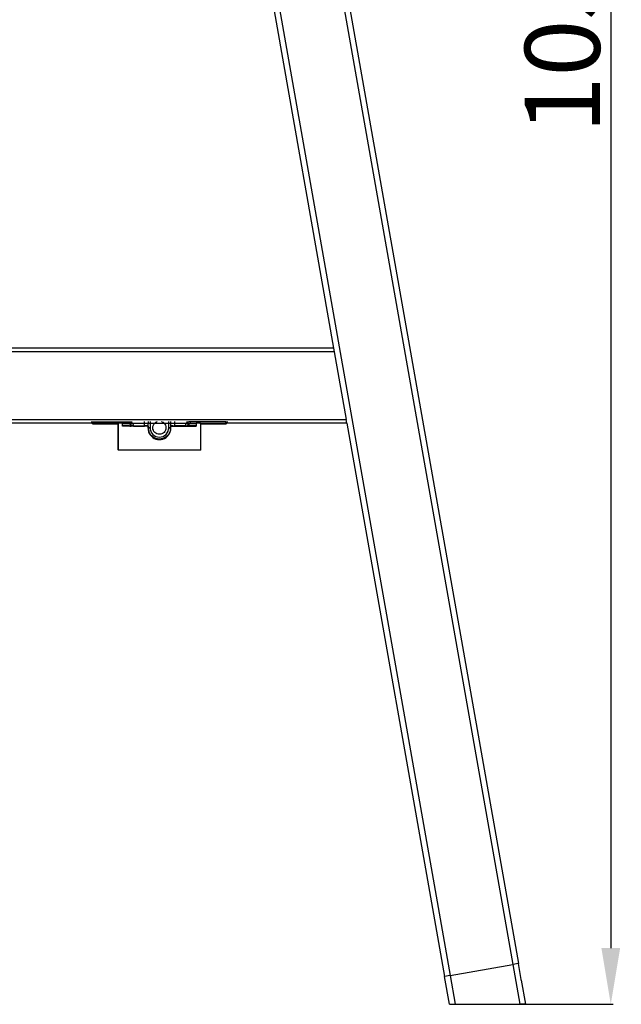
# Model space of a CAD drawing. Units: millimetres. Extents: x -2719 to 3406, y -2739 to 2267.
# Drawn here: x 1918 to 2239, y -1775 to -1250 of the extents above; entities that cross this region are included whole.
import ezdxf

# ---------------------------------------------------------------- set-up
doc = ezdxf.new("R2010")
doc.units = ezdxf.units.MM
doc.dimstyles.new('ISO-25', dxfattribs={"dimtxt": 40, "dimasz": 30, "dimexe": 1.25, "dimexo": 0.625, "dimtad": 1, "dimdec": 0, "dimtxsty": 'Standard', "dimcen": 2.5, "dimadec": 0, "dimazin": 0, "dimtfac": 1, "dimtdec": 0, "dimtmove": 0, "dimatfit": 3, "dimfxl": 1, "dimarcsym": 0})

# ---------------------------------------------------------------- blocks, each defined once
blk = doc.blocks.new('*D5')
at = {"color": 0, "lineweight": -2}
for p, q in [((2159.61, -724.48), (2234.52, -724.48)), ((2233.27, -754.48), (2233.27, -1744.89)), ((2159.61, -1774.89), (2234.52, -1774.89))]:
    blk.add_line(p, q, dxfattribs=at)
at = {"color": 0}
for points in [[(2238.27, -754.48), (2228.27, -754.48), (2233.27, -724.48)], [(2228.27, -1744.89), (2238.27, -1744.89), (2233.27, -1774.89)]]:
    blk.add_solid(points, dxfattribs=at)
at = {"layer": 'Defpoints', "color": 0}
for p in [(2158.99, -724.48), (2158.99, -1774.89), (2233.27, -1774.89)]:
    blk.add_point(p, dxfattribs=at)
at = {"color": 0, "insert": (2212.62, -1249.69), "char_height": 40, "attachment_point": 5, "rotation": 90}
blk.add_mtext('1050', dxfattribs=at)

msp = doc.modelspace()

# ---------------------------------------------------------------- linework, layer by layer
for p, q in [((2012.45, -797.45), (2181.06, -1753.7)), ((2015.4, -796.93), (2184.01, -1753.17)), ((1978.96, -803.35), (2147.57, -1759.6)), ((1976.01, -803.87), (2085.51, -1424.89)), ((2085.86, -1426.89), (1699.42, -1426.89)), ((2085.51, -1424.89), (1699.77, -1424.89)), ((2085.51, -1424.89), (2085.86, -1426.89)), ((2085.86, -1426.89), (2092.21, -1462.89)), ((1693.07, -1462.89), (2092.21, -1462.89)), ((1956.85, -1464.99), (1828.43, -1464.99)), ((1956.52, -1464.07), (1956.55, -1464.28)), ((1956.52, -1464.35), (1956.55, -1464.28)), ((1956.57, -1464.43), (1956.52, -1464.35)), ((1956.57, -1464.43), (1956.53, -1464.49)), ((1956.53, -1464.49), (1956.57, -1464.64)), ((1956.55, -1464.28), (1956.55, -1464.07)), ((1956.6, -1464.59), (1956.57, -1464.43)), ((1956.57, -1464.64), (1956.62, -1464.79)), ((1956.66, -1464.73), (1956.6, -1464.59)), ((1956.62, -1464.79), (1956.67, -1464.87)), ((1956.75, -1464.87), (1956.66, -1464.73)), ((1956.69, -1464.89), (1956.71, -1464.93)), ((1956.71, -1464.93), (1956.81, -1465.05)), ((1956.85, -1464.99), (1956.77, -1464.89)), ((1956.81, -1465.05), (1956.94, -1465.16)), ((1957.28, -1464.98), (1956.85, -1464.99)), ((1956.97, -1465.09), (1956.85, -1464.99)), ((1956.94, -1465.16), (1957.08, -1465.24)), ((1957.1, -1465.17), (1956.97, -1465.09)), ((1957.08, -1465.24), (1957.23, -1465.3)), ((1957.25, -1465.23), (1957.1, -1465.17)), ((1957.16, -1464.07), (1957.16, -1464.27)), ((1957.16, -1464.27), (1976.23, -1464.13)), ((1957.16, -1464.27), (1957.17, -1464.43)), ((1957.17, -1464.43), (1957.18, -1464.58)), ((1957.18, -1464.58), (1957.2, -1464.72)), ((1957.2, -1464.72), (1957.24, -1464.86)), ((1957.23, -1465.3), (1957.38, -1465.33)), ((1957.25, -1464.89), (1957.28, -1464.98)), ((1957.4, -1465.27), (1957.25, -1465.23)), ((1957.28, -1464.98), (1957.32, -1465.08)), ((1976.45, -1465.02), (1957.28, -1464.98)), ((1957.32, -1465.08), (1957.38, -1465.16)), ((1957.38, -1465.16), (1957.43, -1465.23)), ((1957.43, -1465.23), (1957.4, -1465.27)), ((1957.43, -1465.23), (1957.49, -1465.26)), ((1957.49, -1465.26), (1957.55, -1465.28)), ((1957.55, -1465.28), (1957.52, -1465.34)), ((1957.55, -1465.28), (1970.64, -1465.18)), ((1970.64, -1465.18), (1970.64, -1464.89)), ((1970.64, -1465.34), (1970.64, -1465.18)), ((1970.81, -1479.39), (1970.81, -1464.89)), ((1972.99, -1464.89), (1970.81, -1464.89)), ((1972.99, -1465.16), (1972.99, -1464.89)), ((1972.99, -1464.89), (1976.4, -1464.94)), ((1972.99, -1465.16), (1976.51, -1465.08)), ((1972.99, -1465.34), (1972.99, -1465.16)), ((1976.23, -1464.13), (1976.49, -1464.14)), ((1976.23, -1464.13), (1976.24, -1464.28)), ((1976.24, -1464.28), (1976.25, -1464.44)), ((1976.25, -1464.44), (1976.28, -1464.58)), ((1976.28, -1464.58), (1976.31, -1464.71)), ((1976.31, -1464.71), (1976.35, -1464.83)), ((1976.35, -1464.83), (1976.36, -1464.87)), ((1976.38, -1464.89), (1976.4, -1464.94)), ((1976.4, -1464.94), (1976.45, -1465.02)), ((1976.4, -1464.94), (1977.24, -1464.94)), ((1976.45, -1465.02), (1976.51, -1465.08)), ((1976.95, -1465.06), (1976.45, -1465.02)), ((1976.49, -1464.14), (1976.75, -1464.19)), ((1976.51, -1465.08), (1976.56, -1465.12)), ((1976.63, -1465.14), (1976.52, -1465.34)), ((1976.56, -1465.12), (1976.63, -1465.14)), ((1976.69, -1465.14), (1976.63, -1465.14)), ((1976.72, -1465.14), (1976.69, -1465.14)), ((1976.72, -1465.14), (1976.76, -1465.14)), ((1976.75, -1464.19), (1977, -1464.27)), ((1976.81, -1465.15), (1976.76, -1465.14)), ((1976.89, -1465.17), (1976.81, -1465.15)), ((1976.81, -1465.15), (1976.85, -1465.16)), ((1976.85, -1465.16), (1976.89, -1465.17)), ((1976.89, -1465.17), (1976.95, -1465.18)), ((1976.91, -1465.17), (1976.89, -1465.17)), ((1976.95, -1465.18), (1976.91, -1465.17)), ((1978.29, -1465), (1976.95, -1465.06)), ((1976.95, -1465.18), (1976.95, -1465.06)), ((1976.99, -1465.2), (1976.95, -1465.06)), ((1976.97, -1465.19), (1976.95, -1465.06)), ((1976.95, -1465.18), (1976.99, -1465.2)), ((1976.97, -1465.19), (1977.11, -1465.25)), ((1977.03, -1465.21), (1976.99, -1465.2)), ((1976.99, -1465.2), (1977.11, -1465.25)), ((1977, -1464.27), (1977.23, -1464.39)), ((1977.11, -1465.25), (1977.03, -1465.21)), ((1977.24, -1465.33), (1977.11, -1465.25)), ((1977.19, -1465.12), (1977.24, -1464.94)), ((1977.19, -1465.25), (1977.19, -1465.12)), ((1977.24, -1465.33), (1977.19, -1465.25)), ((1977.23, -1464.39), (1977.45, -1464.53)), ((1977.24, -1464.94), (1977.26, -1464.89)), ((1977.24, -1464.94), (1978.23, -1464.92)), ((1977.27, -1464.87), (1977.33, -1464.74)), ((1977.33, -1464.74), (1977.45, -1464.53)), ((1977.45, -1464.53), (1977.45, -1464.07)), ((1977.84, -1464.07), (1977.84, -1464.53)), ((1977.84, -1464.53), (1977.87, -1464.55)), ((1977.87, -1464.55), (1977.9, -1464.57)), ((1977.9, -1464.57), (1977.92, -1464.59)), ((1977.92, -1464.59), (1977.95, -1464.61)), ((1977.95, -1464.61), (1977.97, -1464.63)), ((1977.97, -1464.63), (1978, -1464.66)), ((1978, -1464.66), (1978.02, -1464.68)), ((1978.02, -1464.68), (1978.05, -1464.7)), ((1978.05, -1464.7), (1978.11, -1464.77)), ((1978.11, -1464.77), (1978.17, -1464.85)), ((1978.17, -1464.85), (1978.19, -1464.87)), ((1978.21, -1464.89), (1978.23, -1464.92)), ((1978.23, -1464.92), (1984.66, -1464.89)), ((1978.23, -1464.92), (1978.29, -1465)), ((1978.29, -1465), (1978.34, -1465.09)), ((2006.99, -1465), (1978.29, -1465)), ((1978.34, -1465.09), (1978.39, -1465.17)), ((1978.39, -1465.17), (1978.44, -1465.26)), ((1978.44, -1465.26), (1978.48, -1465.35)), ((1984.66, -1464.89), (1984.66, -1464.07)), ((1984.66, -1464.89), (1986.61, -1464.89)), ((1984.66, -1466.24), (1984.66, -1464.89)), ((1986.61, -1464.07), (1986.61, -1464.89)), ((1986.61, -1466.24), (1986.61, -1464.89)), ((1987.64, -1464.07), (1987.64, -1467.34)), ((1989.73, -1465.4), (1990.15, -1464.89)), ((1990.17, -1464.87), (1990.69, -1464.43)), ((1990.69, -1464.43), (1991.3, -1464.11)), ((1991.3, -1464.11), (1991.44, -1464.07)), ((1993.98, -1464.11), (1993.84, -1464.07)), ((1993.98, -1464.11), (1994.58, -1464.43)), ((1994.58, -1464.43), (1995.11, -1464.87)), ((1995.13, -1464.89), (1995.55, -1465.4)), ((1997.64, -1467.34), (1997.64, -1464.07)), ((1998.67, -1464.89), (1998.64, -1464.07)), ((1998.67, -1466.24), (1998.67, -1464.89)), ((1998.67, -1464.89), (2000.62, -1464.89)), ((2000.62, -1464.07), (2000.62, -1464.89)), ((2000.62, -1464.89), (2000.62, -1466.26)), ((2000.62, -1464.89), (2007.04, -1464.92)), ((2006.8, -1465.35), (2006.84, -1465.26)), ((2006.84, -1465.26), (2006.89, -1465.17)), ((2006.89, -1465.17), (2006.93, -1465.09)), ((2006.93, -1465.09), (2006.99, -1465)), ((2006.99, -1465), (2007.04, -1464.92)), ((2008.33, -1465.06), (2006.99, -1465)), ((2007.04, -1464.92), (2007.07, -1464.89)), ((2007.04, -1464.92), (2008.04, -1464.94)), ((2007.09, -1464.87), (2007.1, -1464.85)), ((2007.1, -1464.85), (2007.17, -1464.77)), ((2007.17, -1464.77), (2007.23, -1464.7)), ((2007.23, -1464.7), (2007.26, -1464.68)), ((2007.26, -1464.68), (2007.28, -1464.66)), ((2007.28, -1464.66), (2007.31, -1464.63)), ((2007.31, -1464.63), (2007.33, -1464.61)), ((2007.33, -1464.61), (2007.36, -1464.59)), ((2007.36, -1464.59), (2007.38, -1464.57)), ((2007.38, -1464.57), (2007.41, -1464.55)), ((2007.41, -1464.55), (2007.43, -1464.53)), ((2007.43, -1464.53), (2007.43, -1464.07)), ((2007.83, -1464.07), (2007.83, -1464.53)), ((2008.04, -1464.39), (2007.83, -1464.53)), ((2007.83, -1464.53), (2007.95, -1464.74)), ((2007.95, -1464.74), (2008.01, -1464.87)), ((2008.02, -1464.89), (2008.04, -1464.94)), ((2008.28, -1464.27), (2008.04, -1464.39)), ((2008.04, -1464.94), (2008.08, -1465.12)), ((2008.04, -1464.94), (2008.88, -1464.94)), ((2008.09, -1465.25), (2008.04, -1465.33)), ((2008.15, -1465.26), (2008.04, -1465.33)), ((2008.08, -1465.12), (2008.09, -1465.25)), ((2008.27, -1465.21), (2008.15, -1465.26)), ((2008.31, -1465.19), (2008.25, -1465.21)), ((2008.27, -1465.21), (2008.33, -1465.06)), ((2008.33, -1465.18), (2008.27, -1465.21)), ((2008.53, -1464.19), (2008.28, -1464.27)), ((2008.31, -1465.19), (2008.33, -1465.06)), ((2008.83, -1465.02), (2008.33, -1465.06)), ((2008.33, -1465.18), (2008.33, -1465.06)), ((2008.39, -1465.17), (2008.33, -1465.18)), ((2008.36, -1465.17), (2008.33, -1465.18)), ((2008.39, -1465.17), (2008.36, -1465.17)), ((2008.47, -1465.15), (2008.39, -1465.17)), ((2008.42, -1465.16), (2008.39, -1465.17)), ((2008.47, -1465.15), (2008.42, -1465.16)), ((2008.52, -1465.14), (2008.47, -1465.15)), ((2008.56, -1465.14), (2008.52, -1465.14)), ((2008.79, -1464.14), (2008.53, -1464.19)), ((2008.58, -1465.14), (2008.56, -1465.14)), ((2008.65, -1465.14), (2008.58, -1465.14)), ((2008.71, -1465.12), (2008.65, -1465.14)), ((2008.76, -1465.34), (2008.65, -1465.14)), ((2008.77, -1465.08), (2008.71, -1465.12)), ((2008.83, -1465.02), (2008.77, -1465.08)), ((2008.77, -1465.08), (2012.29, -1465.16)), ((2009.05, -1464.13), (2008.79, -1464.14)), ((2008.88, -1464.94), (2008.83, -1465.02)), ((2028, -1464.98), (2008.83, -1465.02)), ((2008.9, -1464.89), (2008.88, -1464.94)), ((2008.88, -1464.94), (2012.29, -1464.89)), ((2008.93, -1464.83), (2008.91, -1464.87)), ((2008.97, -1464.71), (2008.93, -1464.83)), ((2009, -1464.58), (2008.97, -1464.71)), ((2009.03, -1464.44), (2009, -1464.58)), ((2009.04, -1464.28), (2009.03, -1464.44)), ((2009.05, -1464.13), (2009.04, -1464.28)), ((2028.12, -1464.27), (2009.05, -1464.13)), ((2014.47, -1464.89), (2012.29, -1464.89)), ((2012.29, -1464.89), (2012.29, -1465.16)), ((2012.29, -1465.16), (2012.29, -1465.34)), ((2014.47, -1464.89), (2014.64, -1464.89)), ((2014.47, -1465.18), (2014.47, -1464.89)), ((2014.47, -1465.18), (2014.64, -1465.18)), ((2014.47, -1465.34), (2014.47, -1465.18)), ((2014.64, -1464.89), (2014.64, -1465.18)), ((2014.64, -1465.18), (2027.72, -1465.28)), ((2014.64, -1465.18), (2014.64, -1465.34)), ((2027.72, -1465.28), (2027.79, -1465.26)), ((2027.72, -1465.28), (2027.76, -1465.34)), ((2027.79, -1465.26), (2027.85, -1465.23)), ((2027.85, -1465.23), (2027.9, -1465.16)), ((2027.88, -1465.27), (2027.85, -1465.23)), ((2028.03, -1465.23), (2027.88, -1465.27)), ((2027.9, -1465.16), (2027.95, -1465.08)), ((2027.9, -1465.33), (2028.05, -1465.3)), ((2027.95, -1465.08), (2028, -1464.98)), ((2028, -1464.98), (2028.03, -1464.89)), ((2028.43, -1464.99), (2028, -1464.98)), ((2028.18, -1465.17), (2028.03, -1465.23)), ((2028.04, -1464.86), (2028.07, -1464.72)), ((2028.05, -1465.3), (2028.2, -1465.24)), ((2028.07, -1464.72), (2028.1, -1464.58)), ((2028.1, -1464.58), (2028.11, -1464.43)), ((2028.11, -1464.43), (2028.12, -1464.27)), ((2028.12, -1464.27), (2028.12, -1464.07)), ((2028.31, -1465.09), (2028.18, -1465.17)), ((2028.2, -1465.24), (2028.34, -1465.16)), ((2028.43, -1464.99), (2028.31, -1465.09)), ((2028.34, -1465.16), (2028.46, -1465.05)), ((2028.51, -1464.89), (2028.43, -1464.99)), ((2092.56, -1464.89), (2028.43, -1464.99)), ((2028.46, -1465.05), (2028.57, -1464.93)), ((2028.61, -1464.73), (2028.53, -1464.87)), ((2028.57, -1464.93), (2028.59, -1464.89)), ((2028.68, -1464.59), (2028.61, -1464.73)), ((2028.61, -1464.87), (2028.65, -1464.79)), ((2028.65, -1464.79), (2028.71, -1464.64)), ((2028.71, -1464.43), (2028.68, -1464.59)), ((2028.71, -1464.43), (2028.76, -1464.35)), ((2028.75, -1464.49), (2028.71, -1464.43)), ((2028.71, -1464.64), (2028.75, -1464.49)), ((2028.72, -1464.07), (2028.72, -1464.28)), ((2028.72, -1464.28), (2028.76, -1464.07)), ((2028.72, -1464.28), (2028.76, -1464.35)), ((2092.56, -1464.89), (2092.21, -1462.89)), ((2092.56, -1464.89), (2144.62, -1760.12)), ((1957.38, -1465.33), (1957.52, -1465.34)), ((1957.52, -1465.34), (1970.64, -1465.34)), ((1970.64, -1479.09), (1970.64, -1465.34)), ((1976.52, -1465.34), (1972.99, -1465.34)), ((1972.99, -1466.54), (1972.99, -1465.34)), ((1973.14, -1466.24), (1972.99, -1466.54)), ((1976.76, -1466.51), (1972.99, -1466.54)), ((1976.76, -1466.36), (1973.14, -1466.24)), ((1976.67, -1465.36), (1976.52, -1465.34)), ((1976.82, -1465.39), (1976.67, -1465.36)), ((1976.76, -1466.36), (1976.87, -1466.34)), ((1976.76, -1466.41), (1976.76, -1466.36)), ((1976.76, -1466.36), (1976.79, -1466.42)), ((1976.76, -1466.51), (1976.76, -1466.41)), ((1976.76, -1466.41), (1976.79, -1466.42)), ((1976.79, -1466.42), (1976.76, -1466.51)), ((1977.52, -1466.5), (1976.76, -1466.51)), ((1976.79, -1466.42), (1976.89, -1466.43)), ((1976.96, -1465.45), (1976.82, -1465.39)), ((1976.87, -1466.34), (1977.03, -1466.33)), ((1976.89, -1466.43), (1977.07, -1466.44)), ((1977.1, -1465.53), (1976.96, -1465.45)), ((1977.03, -1466.33), (1977.28, -1466.32)), ((1977.07, -1466.44), (1977.32, -1466.45)), ((1977.23, -1465.64), (1977.1, -1465.53)), ((1977.34, -1465.76), (1977.23, -1465.64)), ((1977.26, -1465.35), (1977.24, -1465.33)), ((1977.24, -1465.33), (1977.26, -1465.35)), ((1977.28, -1465.37), (1977.26, -1465.35)), ((1977.3, -1465.38), (1977.28, -1465.37)), ((1977.28, -1466.32), (1977.52, -1466.34)), ((1977.51, -1466.32), (1977.28, -1466.32)), ((1977.32, -1465.4), (1977.3, -1465.38)), ((1977.34, -1465.42), (1977.32, -1465.4)), ((1977.32, -1466.45), (1977.52, -1466.45)), ((1977.42, -1465.51), (1977.34, -1465.42)), ((1977.42, -1465.9), (1977.34, -1465.76)), ((1977.49, -1465.62), (1977.42, -1465.51)), ((1977.48, -1466.05), (1977.42, -1465.9)), ((1977.51, -1466.2), (1977.48, -1466.05)), ((1977.55, -1465.73), (1977.49, -1465.62)), ((1977.5, -1466.24), (1977.51, -1466.2)), ((1977.51, -1466.32), (1977.5, -1466.24)), ((1977.5, -1466.24), (1977.57, -1466.24)), ((1977.64, -1466.31), (1977.51, -1466.32)), ((1977.52, -1466.34), (1977.51, -1466.32)), ((1977.57, -1466.24), (1977.52, -1466.34)), ((1977.52, -1466.34), (1977.64, -1466.31)), ((1977.52, -1466.45), (1977.52, -1466.34)), ((1977.65, -1466.46), (1977.52, -1466.45)), ((1977.52, -1466.5), (1977.52, -1466.45)), ((1977.63, -1466.5), (1977.52, -1466.5)), ((1977.59, -1465.86), (1977.55, -1465.73)), ((1977.63, -1466.13), (1977.57, -1466.24)), ((1977.57, -1466.24), (1977.63, -1466.24)), ((1977.62, -1465.99), (1977.59, -1465.86)), ((1977.63, -1466.13), (1977.62, -1465.99)), ((1977.63, -1466.24), (1977.63, -1466.13)), ((1977.64, -1466.31), (1977.63, -1466.24)), ((1977.63, -1466.24), (1978.63, -1466.24)), ((1977.63, -1466.5), (1977.65, -1466.46)), ((1978.04, -1466.46), (1977.63, -1466.5)), ((1978.12, -1466.3), (1977.64, -1466.31)), ((1977.65, -1466.46), (1977.64, -1466.31)), ((1978.04, -1466.46), (1977.65, -1466.46)), ((1978.5, -1466.47), (1978.04, -1466.46)), ((1978.63, -1466.3), (1978.12, -1466.3)), ((1978.48, -1465.35), (1978.51, -1465.45)), ((1978.63, -1466.49), (1978.5, -1466.47)), ((1978.51, -1465.45), (1978.55, -1465.54)), ((1978.55, -1465.54), (1978.57, -1465.64)), ((1978.57, -1465.64), (1978.59, -1465.73)), ((1978.59, -1465.73), (1978.61, -1465.83)), ((1978.61, -1465.83), (1978.62, -1465.93)), ((1978.62, -1465.93), (1978.63, -1466.02)), ((1978.63, -1466.02), (1978.63, -1466.12)), ((1978.63, -1466.12), (1978.63, -1466.24)), ((1978.63, -1466.24), (1978.72, -1466.24)), ((1978.63, -1466.24), (1978.63, -1466.3)), ((1978.73, -1466.29), (1978.63, -1466.3)), ((1978.63, -1466.3), (1978.63, -1466.49)), ((1978.9, -1466.48), (1978.63, -1466.49)), ((1978.73, -1466.29), (1979.46, -1466.29)), ((1978.9, -1466.48), (1979, -1466.48)), ((1979, -1466.48), (1979.53, -1466.48)), ((1979.46, -1466.29), (1980.27, -1466.28)), ((1979.53, -1466.48), (1980.07, -1466.48)), ((1980.07, -1466.48), (1980.61, -1466.49)), ((1980.27, -1466.28), (1981.14, -1466.28)), ((1980.61, -1466.49), (1981.14, -1466.49)), ((1981.14, -1466.28), (1982.01, -1466.28)), ((1981.14, -1466.49), (1981.67, -1466.49)), ((1981.67, -1466.49), (1982.21, -1466.48)), ((1982.01, -1466.28), (1982.82, -1466.29)), ((1982.21, -1466.48), (1982.75, -1466.48)), ((1982.75, -1466.48), (1983.28, -1466.48)), ((1982.82, -1466.29), (1983.55, -1466.29)), ((1983.28, -1466.48), (1983.78, -1466.47)), ((1983.55, -1466.29), (1984.16, -1466.3)), ((1983.78, -1466.47), (1984.24, -1466.46)), ((1984.16, -1466.3), (1984.66, -1466.31)), ((1984.24, -1466.46), (1984.63, -1466.46)), ((1984.66, -1466.52), (1984.24, -1466.46)), ((1984.63, -1466.46), (1984.66, -1466.31)), ((1984.96, -1466.45), (1984.63, -1466.46)), ((1984.66, -1466.52), (1984.63, -1466.46)), ((1984.66, -1466.24), (1986.61, -1466.24)), ((1984.66, -1466.31), (1984.66, -1466.24)), ((1985, -1466.32), (1984.66, -1466.31)), ((1985.52, -1466.53), (1984.66, -1466.52)), ((1985.21, -1466.44), (1984.96, -1466.45)), ((1985.25, -1466.33), (1985, -1466.32)), ((1985.39, -1466.43), (1985.21, -1466.44)), ((1985.41, -1466.34), (1985.25, -1466.33)), ((1985.49, -1466.42), (1985.39, -1466.43)), ((1985.52, -1466.36), (1985.41, -1466.34)), ((1985.49, -1466.42), (1985.52, -1466.36)), ((1985.52, -1466.41), (1985.49, -1466.42)), ((1985.52, -1466.53), (1985.49, -1466.42)), ((1986.61, -1466.24), (1985.52, -1466.36)), ((1985.52, -1466.36), (1985.52, -1466.41)), ((1985.52, -1466.53), (1985.52, -1466.41)), ((1986.56, -1466.54), (1985.52, -1466.53)), ((1986.56, -1466.54), (1986.61, -1466.24)), ((1986.56, -1466.54), (1986.56, -1467.59)), ((1986.56, -1467.59), (1986.64, -1467.35)), ((1986.56, -1467.59), (1986.64, -1468.54)), ((1986.64, -1467.35), (1986.61, -1466.24)), ((1986.69, -1467.35), (1986.64, -1467.35)), ((1986.64, -1467.35), (1986.71, -1468.29)), ((1986.64, -1468.54), (1986.86, -1469.47)), ((1986.75, -1467.35), (1986.69, -1467.35)), ((1986.71, -1468.29), (1986.93, -1469.21)), ((1986.83, -1467.35), (1986.75, -1467.35)), ((1986.93, -1467.35), (1986.83, -1467.35)), ((1986.86, -1469.47), (1987.23, -1470.35)), ((1987.05, -1467.35), (1986.93, -1467.35)), ((1987.29, -1470.08), (1986.93, -1469.21)), ((1987.05, -1467.35), (1987.18, -1467.35)), ((1987.33, -1467.34), (1987.18, -1467.35)), ((1987.23, -1470.35), (1987.72, -1471.16)), ((1987.29, -1470.08), (1987.78, -1470.88)), ((1987.33, -1467.34), (1987.64, -1467.34)), ((1987.64, -1467.34), (1987.73, -1468.32)), ((1987.73, -1468.32), (1988.02, -1469.26)), ((1988.02, -1469.26), (1988.48, -1470.12)), ((1988.48, -1470.12), (1989.1, -1470.88)), ((1989.14, -1467.34), (1989.21, -1466.66)), ((1989.21, -1468.03), (1989.14, -1467.34)), ((1989.21, -1466.66), (1989.41, -1466)), ((1989.41, -1468.68), (1989.21, -1468.03)), ((1989.41, -1466), (1989.73, -1465.4)), ((1989.73, -1469.29), (1989.41, -1468.68)), ((1990.16, -1469.82), (1989.73, -1469.29)), ((1990.69, -1470.25), (1990.16, -1469.82)), ((1991.3, -1470.58), (1990.69, -1470.25)), ((1994.58, -1470.25), (1993.98, -1470.58)), ((1995.11, -1469.82), (1994.58, -1470.25)), ((1995.55, -1469.29), (1995.11, -1469.82)), ((1995.55, -1465.4), (1995.87, -1466)), ((1995.87, -1468.68), (1995.55, -1469.29)), ((1995.87, -1466), (1996.07, -1466.66)), ((1996.07, -1468.03), (1995.87, -1468.68)), ((1996.07, -1466.66), (1996.14, -1467.34)), ((1996.14, -1467.34), (1996.07, -1468.03)), ((1996.18, -1470.88), (1996.8, -1470.12)), ((1996.8, -1470.12), (1997.26, -1469.26)), ((1997.26, -1469.26), (1997.55, -1468.32)), ((1997.99, -1470.08), (1997.5, -1470.88)), ((1997.55, -1468.32), (1997.64, -1467.34)), ((1997.55, -1471.16), (1998.05, -1470.35)), ((1997.64, -1467.34), (1997.95, -1467.34)), ((1998.1, -1467.35), (1997.95, -1467.34)), ((1998.35, -1469.21), (1997.99, -1470.08)), ((1998.05, -1470.35), (1998.42, -1469.47)), ((1998.23, -1467.35), (1998.1, -1467.35)), ((1998.35, -1467.35), (1998.23, -1467.35)), ((1998.35, -1467.35), (1998.45, -1467.35)), ((1998.57, -1468.29), (1998.35, -1469.21)), ((1998.42, -1469.47), (1998.64, -1468.54)), ((1998.53, -1467.35), (1998.45, -1467.35)), ((1998.59, -1467.35), (1998.53, -1467.35)), ((1998.57, -1468.29), (1998.63, -1467.35)), ((1998.63, -1467.35), (1998.59, -1467.35)), ((1998.63, -1467.35), (1998.67, -1466.24)), ((1998.71, -1467.59), (1998.63, -1467.35)), ((1998.64, -1468.54), (1998.71, -1467.59)), ((1998.67, -1466.24), (2000.62, -1466.26)), ((1998.67, -1466.24), (1998.71, -1466.54)), ((1999.76, -1466.36), (1998.67, -1466.24)), ((1998.71, -1466.54), (2012.29, -1466.54)), ((1998.71, -1467.59), (1998.71, -1466.54)), ((1999.76, -1466.36), (1999.81, -1466.35)), ((1999.76, -1466.41), (1999.76, -1466.36)), ((1999.79, -1466.42), (1999.76, -1466.41)), ((1999.89, -1466.43), (1999.79, -1466.42)), ((1999.81, -1466.35), (1999.95, -1466.34)), ((2000.07, -1466.44), (1999.89, -1466.43)), ((1999.95, -1466.34), (2000.21, -1466.32)), ((2000.32, -1466.45), (2000.07, -1466.44)), ((2000.21, -1466.32), (2000.58, -1466.31)), ((2000.62, -1466.46), (2000.32, -1466.45)), ((2000.58, -1466.31), (2000.62, -1466.31)), ((2001.04, -1466.3), (2000.62, -1466.31)), ((2000.62, -1466.31), (2000.62, -1466.46)), ((2000.62, -1466.46), (2000.65, -1466.46)), ((2000.65, -1466.46), (2001.04, -1466.46)), ((2001.6, -1466.3), (2001.04, -1466.3)), ((2001.04, -1466.46), (2001.5, -1466.47)), ((2001.5, -1466.47), (2002, -1466.48)), ((2002.21, -1466.29), (2001.6, -1466.3)), ((2002, -1466.48), (2002.53, -1466.48)), ((2002.85, -1466.28), (2002.21, -1466.29)), ((2002.53, -1466.48), (2003.07, -1466.48)), ((2003.5, -1466.28), (2002.85, -1466.28)), ((2003.07, -1466.48), (2003.61, -1466.49)), ((2004.14, -1466.28), (2003.5, -1466.28)), ((2003.61, -1466.49), (2004.14, -1466.49)), ((2004.14, -1466.28), (2004.14, -1466.49)), ((2004.77, -1466.28), (2004.14, -1466.28)), ((2004.14, -1466.49), (2004.67, -1466.49)), ((2004.67, -1466.49), (2005.21, -1466.48)), ((2005.43, -1466.28), (2004.77, -1466.28)), ((2005.21, -1466.48), (2005.75, -1466.48)), ((2006.07, -1466.29), (2005.43, -1466.28)), ((2005.75, -1466.48), (2006.28, -1466.48)), ((2006.65, -1466.3), (2006.07, -1466.29)), ((2006.28, -1466.48), (2006.65, -1466.47)), ((2006.65, -1466.02), (2006.66, -1465.93)), ((2006.65, -1466.12), (2006.65, -1466.02)), ((2006.65, -1466.24), (2006.65, -1466.12)), ((2006.65, -1466.3), (2006.65, -1466.24)), ((2006.65, -1466.24), (2007.24, -1466.3)), ((2006.65, -1466.3), (2006.68, -1466.3)), ((2006.65, -1466.47), (2006.65, -1466.3)), ((2006.78, -1466.47), (2006.65, -1466.47)), ((2006.66, -1465.93), (2006.67, -1465.83)), ((2006.67, -1465.83), (2006.69, -1465.73)), ((2006.68, -1466.3), (2007.24, -1466.3)), ((2006.69, -1465.73), (2006.71, -1465.64)), ((2006.71, -1465.64), (2006.73, -1465.54)), ((2006.73, -1465.54), (2006.76, -1465.45)), ((2006.76, -1465.45), (2006.8, -1465.35)), ((2007.24, -1466.46), (2006.78, -1466.47)), ((2007.24, -1466.3), (2007.65, -1466.31)), ((2007.63, -1466.46), (2007.24, -1466.46)), ((2007.65, -1466.31), (2007.63, -1466.46)), ((2007.76, -1466.45), (2007.63, -1466.46)), ((2007.66, -1465.99), (2007.65, -1466.13)), ((2007.65, -1466.13), (2007.72, -1466.27)), ((2007.65, -1466.13), (2007.65, -1466.27)), ((2007.65, -1466.31), (2007.7, -1466.31)), ((2007.68, -1465.86), (2007.66, -1465.99)), ((2007.73, -1465.73), (2007.68, -1465.86)), ((2007.7, -1466.31), (2007.72, -1466.27)), ((2007.7, -1466.31), (2007.74, -1466.31)), ((2007.72, -1466.27), (2007.76, -1466.24)), ((2007.79, -1465.62), (2007.73, -1465.73)), ((2007.74, -1466.31), (2007.76, -1466.34)), ((2008.07, -1466.32), (2007.74, -1466.31)), ((2007.77, -1466.2), (2007.76, -1466.27)), ((2012.14, -1466.24), (2007.76, -1466.24)), ((2007.76, -1466.34), (2007.76, -1466.45)), ((2007.76, -1466.45), (2007.96, -1466.45)), ((2007.8, -1466.05), (2007.77, -1466.2)), ((2007.86, -1465.51), (2007.79, -1465.62)), ((2007.86, -1465.9), (2007.8, -1466.05)), ((2007.94, -1465.42), (2007.86, -1465.51)), ((2007.94, -1465.76), (2007.86, -1465.9)), ((2007.96, -1465.4), (2007.94, -1465.42)), ((2008.05, -1465.64), (2007.94, -1465.76)), ((2007.98, -1465.38), (2007.96, -1465.4)), ((2007.96, -1466.45), (2008.21, -1466.44)), ((2008, -1465.37), (2007.98, -1465.38)), ((2008.02, -1465.35), (2008, -1465.37)), ((2008.02, -1465.35), (2008.04, -1465.33)), ((2008.04, -1465.33), (2008.02, -1465.35)), ((2008.18, -1465.53), (2008.05, -1465.64)), ((2008.32, -1466.34), (2008.07, -1466.32)), ((2008.32, -1465.45), (2008.18, -1465.53)), ((2008.21, -1466.44), (2008.39, -1466.43)), ((2008.32, -1465.45), (2008.46, -1465.39)), ((2008.47, -1466.35), (2008.32, -1466.34)), ((2008.39, -1466.43), (2008.49, -1466.42)), ((2008.46, -1465.39), (2008.61, -1465.36)), ((2008.52, -1466.36), (2008.47, -1466.35)), ((2008.49, -1466.42), (2008.52, -1466.41)), ((2008.52, -1466.36), (2008.52, -1466.41)), ((2008.61, -1465.36), (2008.76, -1465.34)), ((2012.29, -1465.34), (2008.76, -1465.34)), ((2012.29, -1466.54), (2012.14, -1466.24)), ((2012.29, -1465.34), (2012.29, -1466.54)), ((2014.64, -1465.34), (2014.47, -1465.34)), ((2014.47, -1465.34), (2014.47, -1479.09)), ((2014.64, -1465.34), (2027.76, -1465.34)), ((2014.64, -1479.09), (2014.64, -1465.34)), ((2027.76, -1465.34), (2027.9, -1465.33)), ((1987.72, -1471.16), (1988.34, -1471.89)), ((1987.78, -1470.88), (1988.39, -1471.6)), ((1988.34, -1471.89), (1989.07, -1472.51)), ((1989.11, -1472.21), (1988.39, -1471.6)), ((1989.07, -1472.51), (1989.88, -1473.01)), ((1989.1, -1470.88), (1989.86, -1471.5)), ((1989.91, -1472.7), (1989.11, -1472.21)), ((1989.86, -1471.5), (1990.73, -1471.97)), ((1989.88, -1473.01), (1990.76, -1473.37)), ((1990.78, -1473.06), (1989.91, -1472.7)), ((1990.73, -1471.97), (1991.66, -1472.25)), ((1990.76, -1473.37), (1991.69, -1473.59)), ((1991.7, -1473.28), (1990.78, -1473.06)), ((1991.96, -1470.78), (1991.3, -1470.58)), ((1991.66, -1472.25), (1992.64, -1472.35)), ((1991.69, -1473.59), (1992.64, -1473.67)), ((1992.64, -1473.36), (1991.7, -1473.28)), ((1992.64, -1470.84), (1991.96, -1470.78)), ((1993.32, -1470.78), (1992.64, -1470.84)), ((1992.64, -1472.35), (1993.62, -1472.25)), ((1993.58, -1473.28), (1992.64, -1473.36)), ((1992.64, -1473.67), (1993.59, -1473.59)), ((1993.98, -1470.58), (1993.32, -1470.78)), ((1994.49, -1473.06), (1993.58, -1473.28)), ((1993.59, -1473.59), (1994.52, -1473.37)), ((1993.62, -1472.25), (1994.55, -1471.97)), ((1995.36, -1472.7), (1994.49, -1473.06)), ((1994.52, -1473.37), (1995.4, -1473.01)), ((1994.55, -1471.97), (1995.42, -1471.5)), ((1996.17, -1472.21), (1995.36, -1472.7)), ((1995.4, -1473.01), (1996.21, -1472.51)), ((1995.42, -1471.5), (1996.18, -1470.88)), ((1996.88, -1471.6), (1996.17, -1472.21)), ((1996.21, -1472.51), (1996.93, -1471.89)), ((1997.5, -1470.88), (1996.88, -1471.6)), ((1996.93, -1471.89), (1997.55, -1471.16)), ((1970.81, -1479.39), (1970.64, -1479.09)), ((2014.47, -1479.39), (1970.81, -1479.39)), ((2014.64, -1479.09), (2014.47, -1479.39)), ((2014.47, -1479.39), (2014.47, -1479.09)), ((2014.64, -1479.09), (2014.47, -1479.09)), ((2147.57, -1759.6), (2181.06, -1753.7)), ((2184.01, -1753.17), (2181.06, -1753.7)), ((2181.06, -1753.7), (2184.8, -1774.89)), ((2185.52, -1761.72), (2184.01, -1753.17)), ((2147.57, -1759.6), (2144.62, -1760.12)), ((2147.22, -1774.89), (2144.62, -1760.12)), ((2147.57, -1759.6), (2150.27, -1774.89)), ((2185.47, -1762.24), (2185.48, -1762.2)), ((2185.51, -1762.1), (2185.48, -1762.2)), ((2185.52, -1761.75), (2185.52, -1761.72)), ((2185.52, -1761.75), (2185.53, -1761.79)), ((2185.53, -1761.79), (2185.53, -1761.82)), ((2185.53, -1761.86), (2185.53, -1761.79)), ((2185.53, -1761.82), (2185.53, -1761.86)), ((2185.56, -1761.95), (2185.53, -1761.86)), ((2185.56, -1761.95), (2187.84, -1774.89)), ((2185.85, -1764.06), (2185.81, -1764.06)), ((2147.22, -1774.89), (2150.27, -1774.89)), ((2150.27, -1774.89), (2184.8, -1774.89)), ((2187.84, -1774.89), (2184.8, -1774.89))]:
    msp.add_line(p, q)

# ---------------------------------------------------------------- dimensions: what is measured, and where the dimension line sits
dim = msp.add_linear_dim(base=(2233.27, -1774.89), p1=(2158.99, -724.48), p2=(2158.99, -1774.89), angle=90, dimstyle='ISO-25')
dim.commit()
dim.dimension.update_dxf_attribs({"geometry": '*D5', "text_midpoint": (2212.62, -1249.69)})

doc.saveas('drawing.dxf')
